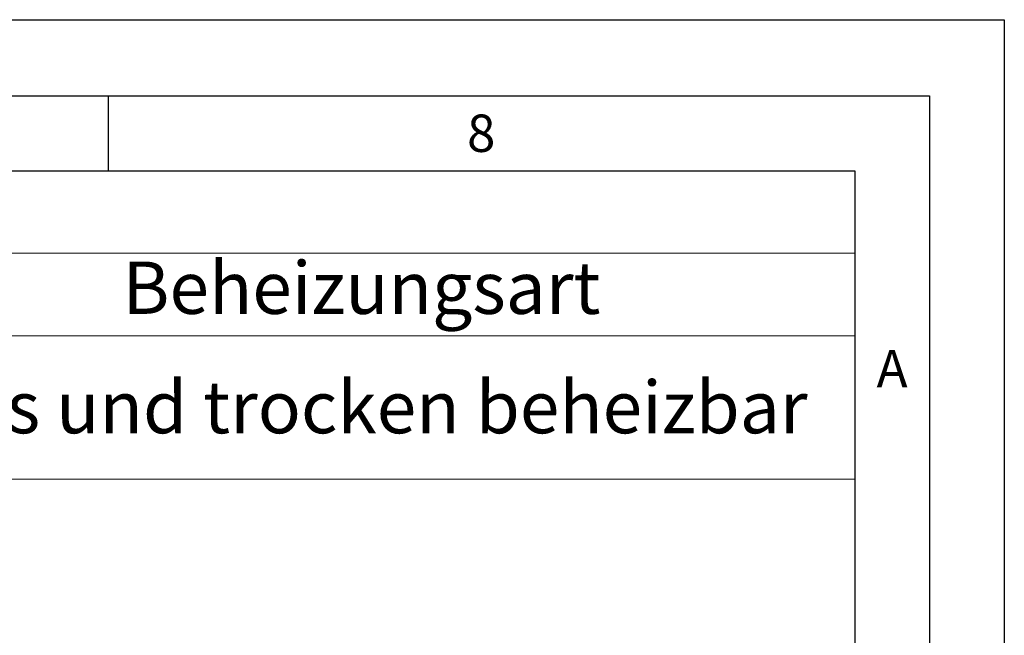
# Model space of a CAD drawing. Units: millimetres. Extents: x 0 to 420, y 0 to 297.
# Drawn here: x 354 to 420, y 256 to 297 of the extents above; entities that cross this region are included whole.
import ezdxf

# ---------------------------------------------------------------- set-up
doc = ezdxf.new("R2010")
doc.units = ezdxf.units.MM
doc.linetypes.add('SLD-Durchgehend', pattern=[0])
doc.layers.add('FORMAT', color=7, linetype='SLD-Durchgehend')
doc.styles.add('SLDTEXTSTYLE0', font='GOTHIC.TTF', dxfattribs={"width": 0.913})
doc.styles.add('SLDTEXTSTYLE1', font='ARIAL.TTF', dxfattribs={"width": 0.948})

# ---------------------------------------------------------------- blocks, each defined once
blk = doc.blocks.new('SW_TABLEANNOTATION_1')
at = {"color": 0, "linetype": 'SLD-Durchgehend', "lineweight": 18}
for p, q in [((112.852, 0), (179.583, 0)), ((179.583, 0), (179.583, -5.526)), ((112.852, -5.526), (179.583, -5.526)), ((179.583, -5.526), (179.583, -11.051)), ((112.852, -11.051), (179.583, -11.051)), ((179.583, -11.051), (179.583, -20.639)), ((112.852, -20.639), (179.583, -20.639))]:
    blk.add_line(p, q, dxfattribs=at)
at = {"color": 0, "linetype": 'Continuous', "lineweight": 0, "char_height": 3.5, "attachment_point": 1, "style": 'SLDTEXTSTYLE0'}
for s, insert in [('Beheizungsart', (130.56, -6.081)), ('nass und trocken beheizbar', (114.973, -14.072))]:
    blk.add_mtext(s, dxfattribs=dict(at, insert=insert))

msp = doc.modelspace()

# ---------------------------------------------------------------- linework, layer by layer
at = {"layer": 'FORMAT'}
for p, q in [((0, 297.1047), (420, 297.1047)), ((420, 297.1047), (420, 0)), ((5, 292), (415, 292)), ((360, 292), (360, 287)), ((415, 292), (415, 5)), ((20, 287), (410, 287)), ((410, 287), (410, 10))]:
    msp.add_line(p, q, dxfattribs=at)

# ---------------------------------------------------------------- block references
at = {"color": 7, "linetype": 'Continuous', "lineweight": 0}
msp.add_blockref('SW_TABLEANNOTATION_1', (230.417, 287), dxfattribs=at)

# ---------------------------------------------------------------- texts
at = {"color": 7, "linetype": 'Continuous', "lineweight": 0, "char_height": 2.5, "attachment_point": 2, "style": 'SLDTEXTSTYLE1'}
for s, insert in [('8', (384.9826, 290.7565)), ('A', (412.487, 275.0065))]:
    msp.add_mtext(s, dxfattribs=dict(at, insert=insert))

doc.saveas('drawing.dxf')
